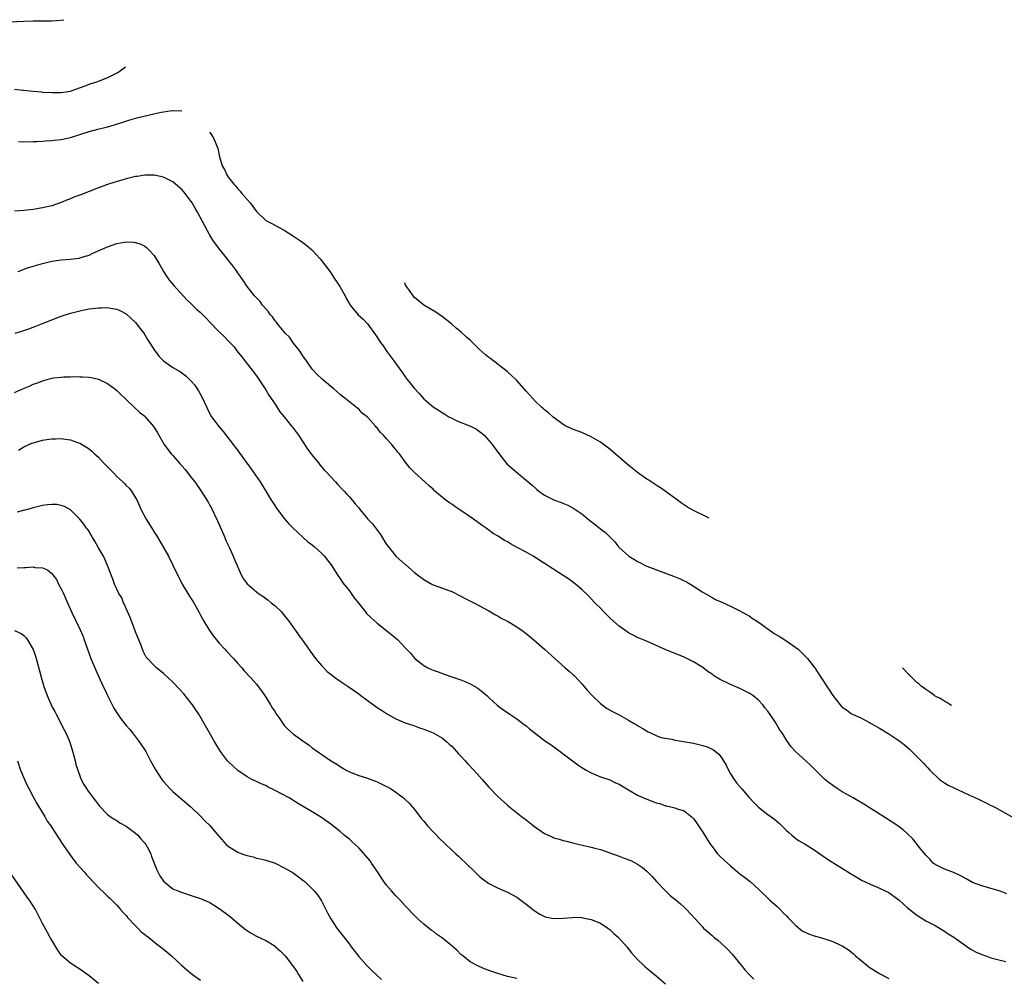
# Model space of a CAD drawing. Units: inches. Extents: x 2583000 to 2586000, y 1554000 to 1557000.
# Drawn here: x 2584152 to 2584364, y 1556118 to 1556324 of the extents above; entities that cross this region are included whole.
import ezdxf

# ---------------------------------------------------------------- set-up
doc = ezdxf.new("R2010")
doc.units = ezdxf.units.IN
doc.header["$MEASUREMENT"] = 0
doc.layers.add('LD25831554_10ft', color=254, linetype='Continuous')

msp = doc.modelspace()

# ---------------------------------------------------------------- linework, layer by layer
at = {"layer": 'LD25831554_10ft'}
for points, elevation in [([(2584149.94, 1556323.94), (2584153, 1556324.11), (2584155, 1556324.16), (2584157, 1556324.14), (2584159, 1556324.16), (2584160.05, 1556324.24), (2584161.61, 1556324.41)], 8250), ([(2584174.86, 1556314.17), (2584173.16, 1556313), (2584173, 1556312.9), (2584171, 1556311.91), (2584168.63, 1556311), (2584167.38, 1556310.62), (2584166.09, 1556310.09), (2584163.11, 1556309), (2584163, 1556308.97), (2584161, 1556308.7), (2584160.69, 1556308.69), (2584159, 1556308.68), (2584157, 1556308.78), (2584156.81, 1556308.81), (2584155, 1556308.97), (2584153, 1556309.18), (2584152.79, 1556309.21), (2584151, 1556309.38)], 8240), ([(2584151.79, 1556298.21), (2584153, 1556298.15), (2584155, 1556298.17), (2584155.77, 1556298.23), (2584157, 1556298.26), (2584157.65, 1556298.35), (2584159, 1556298.39), (2584159.52, 1556298.48), (2584161, 1556298.62), (2584163, 1556299.09), (2584167, 1556300.37), (2584168.87, 1556300.87), (2584170.71, 1556301.29), (2584171, 1556301.39), (2584172.29, 1556301.71), (2584174.45, 1556302.45), (2584175.31, 1556302.69), (2584176.28, 1556303), (2584177.31, 1556303.31), (2584179.97, 1556303.97), (2584182.52, 1556304.52), (2584183, 1556304.6), (2584184.88, 1556304.88), (2584185, 1556304.89), (2584186.87, 1556304.83), (2584186.99, 1556304.8)], 8230), ([(2584192.91, 1556300.22), (2584193.17, 1556299.86), (2584193.71, 1556299.05), (2584194.13, 1556298.14), (2584194.69, 1556296.69), (2584195.09, 1556294.91), (2584195.65, 1556293), (2584196.16, 1556292.16), (2584196.63, 1556291), (2584197, 1556290.48), (2584198.14, 1556289), (2584198.57, 1556288.57), (2584199, 1556288.02), (2584199.51, 1556287.51), (2584199.88, 1556287), (2584201, 1556285.71), (2584201.63, 1556285), (2584202.25, 1556284.25), (2584203, 1556283.15), (2584205, 1556281.24), (2584205.44, 1556281), (2584206.49, 1556280.49), (2584207.77, 1556279.77), (2584209, 1556279.16), (2584211, 1556277.87), (2584212.27, 1556277), (2584213, 1556276.46), (2584213.81, 1556275.81), (2584214.84, 1556275), (2584215, 1556274.84), (2584216.7, 1556273), (2584217, 1556272.64), (2584217.71, 1556271.71), (2584218.2, 1556271), (2584219, 1556269.94), (2584219.58, 1556269), (2584220.96, 1556267), (2584222.08, 1556265), (2584222.38, 1556264.38), (2584223, 1556263.27), (2584223.16, 1556263), (2584224.9, 1556260.9), (2584225.97, 1556259.97), (2584227, 1556258.88), (2584228.64, 1556256.64), (2584229.68, 1556255), (2584230.23, 1556254.23), (2584231.05, 1556253), (2584231.91, 1556251.91), (2584232.53, 1556251), (2584234.41, 1556248.41), (2584235, 1556247.57), (2584235.44, 1556247), (2584237, 1556245.07), (2584238.03, 1556244.03), (2584239, 1556242.88), (2584241, 1556241.16), (2584243.53, 1556239.53), (2584244.41, 1556239), (2584245, 1556238.67), (2584246.11, 1556238.11), (2584249.07, 1556237), (2584250.31, 1556236.31), (2584251, 1556235.82), (2584251.47, 1556235.47), (2584251.97, 1556235), (2584253, 1556233.86), (2584253.73, 1556233), (2584254.25, 1556232.25), (2584255, 1556231.28), (2584255.11, 1556231.11), (2584256.87, 1556228.87), (2584257.91, 1556227.91), (2584261, 1556225.39), (2584261.43, 1556225), (2584262.3, 1556224.3), (2584263, 1556223.61), (2584263.35, 1556223.35), (2584263.78, 1556223), (2584265, 1556222.15), (2584267, 1556221.13), (2584267.31, 1556221), (2584268.54, 1556220.54), (2584269.96, 1556219.96), (2584271.27, 1556219.27), (2584273, 1556218.11), (2584274.33, 1556217), (2584275, 1556216.46), (2584275.83, 1556215.83), (2584277, 1556214.9), (2584278.11, 1556214.1), (2584279, 1556213.15), (2584280.09, 1556212.09), (2584280.89, 1556211), (2584281, 1556210.88), (2584283.07, 1556209), (2584284.3, 1556208.3), (2584285, 1556207.83), (2584285.58, 1556207.58), (2584286.65, 1556207), (2584287, 1556206.83), (2584290.42, 1556205.58), (2584291, 1556205.38), (2584292.73, 1556204.73), (2584294.16, 1556204.16), (2584295, 1556203.72), (2584295.48, 1556203.48), (2584297, 1556202.54), (2584299, 1556201.23), (2584301, 1556200.08), (2584301.72, 1556199.72), (2584303.08, 1556199.08), (2584305, 1556198.23), (2584307, 1556197.27), (2584308.44, 1556196.44), (2584309, 1556196.14), (2584309.66, 1556195.66), (2584311, 1556194.79), (2584311.68, 1556194.32), (2584314.4, 1556192.4), (2584315, 1556192.03), (2584315.62, 1556191.62), (2584316.63, 1556191), (2584319, 1556189.38), (2584319.5, 1556189), (2584320.28, 1556188.28), (2584321.27, 1556187.27), (2584321.53, 1556187), (2584323, 1556185.11), (2584323.09, 1556185), (2584323.83, 1556183.83), (2584324.42, 1556183), (2584325, 1556182.12), (2584325.7, 1556181), (2584326.22, 1556180.22), (2584326.96, 1556179), (2584328.53, 1556177), (2584329, 1556176.54), (2584329.94, 1556175.94), (2584331, 1556175.11), (2584331.23, 1556175), (2584333, 1556174.23), (2584333.83, 1556173.83), (2584335, 1556173.16), (2584335.25, 1556173), (2584337, 1556172), (2584339, 1556170.8), (2584341, 1556169.48), (2584341.66, 1556169), (2584342.4, 1556168.4), (2584343.47, 1556167.47), (2584343.99, 1556167), (2584346.47, 1556164.47), (2584347, 1556163.9), (2584347.45, 1556163.45), (2584347.83, 1556163), (2584349.93, 1556161), (2584350.55, 1556160.55), (2584351, 1556160.25), (2584351.78, 1556159.78), (2584353, 1556159.14), (2584355, 1556158.25), (2584356.4, 1556157.6), (2584357, 1556157.34), (2584357.25, 1556157.25), (2584358.6, 1556156.6), (2584359, 1556156.36), (2584359.95, 1556155.95), (2584361, 1556155.39), (2584361.27, 1556155.27), (2584361.82, 1556155), (2584363, 1556154.37), (2584366.42, 1556152.42)], 8230), ([(2584364.4, 1556136.4), (2584363, 1556136.93), (2584360.27, 1556137.73), (2584359, 1556138.07), (2584357, 1556138.84), (2584355.63, 1556139.63), (2584355, 1556139.96), (2584354.35, 1556140.35), (2584352.95, 1556140.95), (2584352.76, 1556141), (2584351, 1556141.65), (2584350.12, 1556142.12), (2584349, 1556142.66), (2584348.58, 1556143), (2584347.85, 1556143.85), (2584347, 1556144.68), (2584345.65, 1556146.35), (2584344.2, 1556148.2), (2584343, 1556149.38), (2584342.14, 1556150.14), (2584340.95, 1556151), (2584338.56, 1556152.56), (2584335, 1556154.78), (2584333.65, 1556155.65), (2584332.4, 1556156.4), (2584331.34, 1556157), (2584329, 1556158.34), (2584327.94, 1556159), (2584327, 1556159.65), (2584326.23, 1556160.23), (2584325.26, 1556161), (2584325, 1556161.23), (2584322.09, 1556164.09), (2584318.97, 1556166.97), (2584318.02, 1556168.02), (2584317, 1556169.41), (2584316.08, 1556171), (2584315.61, 1556171.61), (2584314.86, 1556172.86), (2584314.79, 1556173), (2584314.42, 1556173.58), (2584313, 1556175.68), (2584312.39, 1556176.39), (2584311.92, 1556177), (2584311, 1556178.06), (2584309.75, 1556179), (2584309.32, 1556179.32), (2584309, 1556179.52), (2584307, 1556180.54), (2584305, 1556181.42), (2584302.58, 1556182.58), (2584301.92, 1556183), (2584301.34, 1556183.34), (2584301, 1556183.59), (2584300.14, 1556184.14), (2584299, 1556185.03), (2584297, 1556186.29), (2584295.6, 1556187), (2584295, 1556187.28), (2584290.94, 1556188.94), (2584286.78, 1556190.78), (2584285, 1556191.54), (2584284.02, 1556192.02), (2584283, 1556192.55), (2584282.73, 1556192.73), (2584281, 1556193.94), (2584279.79, 1556195), (2584279, 1556195.76), (2584277.76, 1556197), (2584277, 1556197.8), (2584275.82, 1556199), (2584274.46, 1556200.46), (2584273, 1556201.87), (2584271.66, 1556203), (2584271.29, 1556203.29), (2584270.12, 1556204.12), (2584269, 1556204.87), (2584262.55, 1556209), (2584261, 1556209.86), (2584259.12, 1556210.88), (2584257.65, 1556211.65), (2584257, 1556212.1), (2584256.38, 1556212.38), (2584255, 1556213.28), (2584253.89, 1556213.89), (2584252.41, 1556215), (2584251.56, 1556215.57), (2584249.69, 1556217), (2584246.76, 1556219), (2584245.69, 1556219.69), (2584245, 1556220.17), (2584244.5, 1556220.5), (2584243.82, 1556221), (2584241.39, 1556223), (2584241.19, 1556223.19), (2584241, 1556223.39), (2584240.13, 1556224.13), (2584239.23, 1556225), (2584237.01, 1556227.01), (2584236.02, 1556228.02), (2584235, 1556229.32), (2584233.75, 1556231), (2584233.41, 1556231.41), (2584233, 1556231.98), (2584232.51, 1556232.51), (2584232.12, 1556233), (2584231, 1556234.28), (2584230.33, 1556235), (2584229.65, 1556235.65), (2584229, 1556236.58), (2584228.79, 1556236.78), (2584228.62, 1556237), (2584227, 1556238.84), (2584226.83, 1556239), (2584225.76, 1556239.76), (2584225, 1556240.65), (2584224.78, 1556240.78), (2584224.55, 1556241), (2584222.04, 1556243), (2584221.43, 1556243.43), (2584221, 1556243.81), (2584220.35, 1556244.35), (2584219.62, 1556245), (2584219, 1556245.48), (2584217.11, 1556247.11), (2584216.06, 1556248.07), (2584215, 1556249.26), (2584213.79, 1556251), (2584213, 1556252.09), (2584212.65, 1556252.65), (2584212.41, 1556253), (2584211, 1556254.84), (2584210.08, 1556256.08), (2584209.2, 1556257), (2584209, 1556257.23), (2584207.54, 1556259), (2584207.31, 1556259.31), (2584207, 1556259.66), (2584206.46, 1556260.46), (2584205.99, 1556261), (2584205.6, 1556261.6), (2584205, 1556262.23), (2584204.34, 1556263), (2584203.78, 1556263.78), (2584203, 1556264.54), (2584202.79, 1556264.79), (2584202.56, 1556265), (2584201.03, 1556267), (2584200.25, 1556268.25), (2584199, 1556269.98), (2584198.59, 1556270.59), (2584197.72, 1556271.72), (2584197, 1556272.59), (2584196.83, 1556272.83), (2584195.04, 1556275.04), (2584193.66, 1556277), (2584193, 1556278.08), (2584192.5, 1556279), (2584191.95, 1556279.95), (2584191.43, 1556281), (2584190.36, 1556283), (2584189.84, 1556283.84), (2584189.2, 1556285), (2584189, 1556285.3), (2584187.69, 1556287), (2584187.36, 1556287.36), (2584187, 1556287.8), (2584185.63, 1556289), (2584185, 1556289.53), (2584183, 1556290.55), (2584181, 1556290.97), (2584179, 1556290.94), (2584177.33, 1556290.67), (2584177, 1556290.65), (2584175, 1556290.17), (2584174.08, 1556289.92), (2584172.55, 1556289.45), (2584171, 1556288.93), (2584169, 1556288.23), (2584167, 1556287.47), (2584165, 1556286.69), (2584163.75, 1556286.25), (2584163, 1556285.89), (2584162.34, 1556285.66), (2584161, 1556285.05), (2584159, 1556284.38), (2584157, 1556283.92), (2584155, 1556283.58), (2584153, 1556283.33), (2584151, 1556283.19)], 8220), ([(2584151.74, 1556270.26), (2584153.76, 1556271), (2584155, 1556271.41), (2584157, 1556271.97), (2584159, 1556272.43), (2584161, 1556272.74), (2584162.92, 1556272.92), (2584164.86, 1556273.14), (2584165, 1556273.17), (2584166.42, 1556273.58), (2584167, 1556273.77), (2584167.84, 1556274.16), (2584171, 1556275.57), (2584173, 1556276.23), (2584174.54, 1556276.54), (2584175, 1556276.6), (2584176.57, 1556276.57), (2584177, 1556276.5), (2584178.13, 1556276.13), (2584179, 1556275.68), (2584179.39, 1556275.39), (2584179.79, 1556275), (2584181, 1556273.67), (2584181.43, 1556273), (2584182.01, 1556272.01), (2584182.55, 1556271), (2584183, 1556270.27), (2584183.83, 1556269), (2584184.32, 1556268.32), (2584185.21, 1556267.21), (2584188.07, 1556264.07), (2584189, 1556263.27), (2584190.13, 1556262.13), (2584191, 1556261.41), (2584192.17, 1556260.17), (2584193, 1556259.34), (2584195, 1556257.24), (2584196.16, 1556256.16), (2584197, 1556255.25), (2584197.14, 1556255.14), (2584198.11, 1556254.11), (2584199, 1556252.89), (2584199.87, 1556251.87), (2584200.51, 1556251), (2584202.11, 1556249), (2584203, 1556247.81), (2584205, 1556244.82), (2584205.67, 1556243.67), (2584207, 1556241.72), (2584208.06, 1556240.06), (2584208.99, 1556239), (2584210.58, 1556237), (2584210.76, 1556236.76), (2584211, 1556236.47), (2584211.6, 1556235.6), (2584212.03, 1556235), (2584213, 1556233.6), (2584214.01, 1556232.01), (2584214.8, 1556231), (2584214.88, 1556230.88), (2584216.42, 1556229), (2584216.66, 1556228.66), (2584217.6, 1556227.6), (2584218.17, 1556227), (2584219, 1556226.05), (2584220.03, 1556225), (2584220.47, 1556224.47), (2584221.44, 1556223.44), (2584221.9, 1556223), (2584222.4, 1556222.4), (2584223, 1556221.74), (2584224.27, 1556220.27), (2584225, 1556219.38), (2584225.29, 1556219), (2584227, 1556217), (2584227.97, 1556215.97), (2584229.69, 1556213.69), (2584230.43, 1556212.43), (2584231, 1556211.52), (2584231.38, 1556211), (2584233, 1556209), (2584235, 1556207.19), (2584235.12, 1556207.12), (2584237, 1556205.52), (2584237.31, 1556205.31), (2584237.67, 1556205), (2584239, 1556203.99), (2584240.73, 1556203), (2584241, 1556202.87), (2584241.22, 1556202.78), (2584243, 1556202.14), (2584244.4, 1556201.6), (2584245, 1556201.39), (2584247, 1556200.41), (2584247.91, 1556199.91), (2584249.74, 1556199), (2584251, 1556198.33), (2584253, 1556197.23), (2584254.41, 1556196.41), (2584255, 1556196.09), (2584255.68, 1556195.68), (2584257, 1556195.01), (2584259, 1556193.8), (2584260.16, 1556193), (2584261, 1556192.36), (2584262.68, 1556191), (2584264.97, 1556189), (2584269.42, 1556185), (2584270.27, 1556184.27), (2584271, 1556183.59), (2584271.32, 1556183.32), (2584273, 1556181.56), (2584273.5, 1556181), (2584274.17, 1556180.17), (2584275.24, 1556179), (2584277, 1556177.3), (2584278.31, 1556176.31), (2584279.57, 1556175.57), (2584281, 1556174.86), (2584283, 1556173.75), (2584284.27, 1556173), (2584284.74, 1556172.74), (2584285, 1556172.56), (2584286, 1556172), (2584287.24, 1556171.24), (2584287.73, 1556171), (2584289, 1556170.42), (2584290.02, 1556170.02), (2584292.38, 1556169.62), (2584293, 1556169.46), (2584294.84, 1556169.16), (2584297, 1556168.76), (2584298.43, 1556168.43), (2584299, 1556168.28), (2584299.96, 1556167.96), (2584301, 1556167.51), (2584301.33, 1556167.33), (2584302.44, 1556166.44), (2584303, 1556165.75), (2584303.49, 1556165), (2584304.04, 1556164.04), (2584304.54, 1556163), (2584305, 1556162.21), (2584305.73, 1556161), (2584306.26, 1556160.26), (2584307.31, 1556159), (2584309, 1556157.06), (2584309.99, 1556155.99), (2584311, 1556155.02), (2584313, 1556153.47), (2584314.42, 1556152.42), (2584315, 1556151.91), (2584315.5, 1556151.5), (2584316.03, 1556151), (2584317, 1556150.02), (2584317.54, 1556149.54), (2584318.17, 1556149), (2584318.6, 1556148.6), (2584319, 1556148.29), (2584319.77, 1556147.77), (2584321, 1556147.05), (2584323, 1556145.82), (2584325.86, 1556143.86), (2584330.76, 1556140.76), (2584332, 1556140), (2584333.26, 1556139.26), (2584333.78, 1556139), (2584335, 1556138.43), (2584335.91, 1556138.09), (2584337, 1556137.61), (2584338.22, 1556137), (2584339, 1556136.64), (2584341, 1556135.24), (2584341.28, 1556135), (2584342.16, 1556134.16), (2584343, 1556133.45), (2584344.34, 1556132.34), (2584345, 1556131.86), (2584347, 1556130.6), (2584349, 1556129.53), (2584351, 1556128.37), (2584351.79, 1556127.79), (2584353, 1556127.04), (2584355, 1556125.62), (2584356.55, 1556124.55), (2584357.84, 1556123.84), (2584359, 1556123.3), (2584359.91, 1556123), (2584361, 1556122.61), (2584361.53, 1556122.47), (2584363, 1556122.13), (2584364.17, 1556121.83)], 8210), ([(2584300.38, 1556217.18), (2584299.51, 1556217.63), (2584297, 1556218.86), (2584295.7, 1556219.58), (2584294.41, 1556220.41), (2584293.26, 1556221.25), (2584290.91, 1556223), (2584289.9, 1556223.7), (2584289, 1556224.28), (2584288.58, 1556224.58), (2584287.92, 1556225), (2584287.41, 1556225.35), (2584287, 1556225.6), (2584285, 1556227.01), (2584283.9, 1556227.9), (2584282.78, 1556228.78), (2584281, 1556230.32), (2584280.19, 1556231), (2584279, 1556232.02), (2584278.43, 1556232.43), (2584277, 1556233.5), (2584275, 1556234.71), (2584273, 1556235.59), (2584272, 1556236), (2584271, 1556236.34), (2584270.56, 1556236.56), (2584269.58, 1556237), (2584269, 1556237.33), (2584266.75, 1556239), (2584265.84, 1556239.84), (2584265, 1556240.48), (2584264.73, 1556240.73), (2584264.39, 1556241), (2584263, 1556242.28), (2584262.36, 1556243), (2584261.71, 1556243.71), (2584261, 1556244.52), (2584260.61, 1556245), (2584259, 1556246.76), (2584258.77, 1556247), (2584257.85, 1556247.85), (2584257, 1556248.63), (2584256.57, 1556249), (2584255.7, 1556249.66), (2584255, 1556250.24), (2584253.39, 1556251.42), (2584253, 1556251.74), (2584252.28, 1556252.28), (2584251, 1556253.46), (2584249, 1556255.44), (2584248.2, 1556256.15), (2584247, 1556257.27), (2584245.99, 1556258.07), (2584245, 1556258.9), (2584243, 1556260.49), (2584241.56, 1556261.49), (2584239, 1556263), (2584237, 1556264.66), (2584236.73, 1556265), (2584235.93, 1556266.18), (2584235.3, 1556267), (2584235.08, 1556267.38), (2584234.9, 1556267.78)], 8240), ([(2584151.13, 1556257), (2584152.56, 1556257.44), (2584153, 1556257.55), (2584154.06, 1556257.94), (2584155, 1556258.24), (2584155.54, 1556258.46), (2584157, 1556259.02), (2584159, 1556259.83), (2584161, 1556260.61), (2584163, 1556261.28), (2584165, 1556261.8), (2584167, 1556262.18), (2584167.75, 1556262.25), (2584169, 1556262.43), (2584169.59, 1556262.41), (2584171, 1556262.47), (2584171.67, 1556262.33), (2584173, 1556262.14), (2584173.79, 1556261.79), (2584175, 1556261.15), (2584177, 1556259.27), (2584177.93, 1556258.07), (2584178.75, 1556257), (2584179, 1556256.64), (2584179.6, 1556255.6), (2584180.02, 1556255), (2584181.17, 1556253.17), (2584181.32, 1556253), (2584182.03, 1556252.03), (2584183.01, 1556251.01), (2584185, 1556249.62), (2584186.66, 1556248.66), (2584187.81, 1556247.81), (2584189, 1556246.64), (2584189.76, 1556245.76), (2584190.57, 1556244.57), (2584191.27, 1556243.27), (2584192.3, 1556241), (2584193, 1556239.61), (2584193.36, 1556239), (2584195, 1556236.83), (2584195.83, 1556235.83), (2584198.01, 1556233), (2584198.46, 1556232.46), (2584199, 1556231.71), (2584199.31, 1556231.31), (2584201, 1556228.94), (2584201.83, 1556227.83), (2584203.78, 1556225), (2584204.26, 1556224.26), (2584205.04, 1556223), (2584205.77, 1556221.77), (2584206.27, 1556221), (2584206.53, 1556220.53), (2584207.32, 1556219.32), (2584209, 1556217.11), (2584209.96, 1556215.96), (2584210.9, 1556215), (2584213.03, 1556213.03), (2584214.08, 1556212.08), (2584215, 1556211.41), (2584215.51, 1556211), (2584217, 1556209.66), (2584217.65, 1556209), (2584218.25, 1556208.25), (2584219.11, 1556207.11), (2584220.64, 1556204.64), (2584221, 1556204.17), (2584221.46, 1556203.46), (2584221.81, 1556203), (2584223, 1556201.54), (2584223.41, 1556201), (2584224.04, 1556200.04), (2584225, 1556198.79), (2584226.44, 1556197), (2584226.7, 1556196.7), (2584227.71, 1556195.71), (2584229, 1556194.6), (2584232.12, 1556192.12), (2584233.43, 1556191), (2584235, 1556189.32), (2584236.13, 1556188.13), (2584237.05, 1556187), (2584239, 1556185.51), (2584239.86, 1556185), (2584240.66, 1556184.66), (2584241, 1556184.49), (2584242.11, 1556184.11), (2584243, 1556183.75), (2584243.57, 1556183.57), (2584245, 1556183.07), (2584246.57, 1556182.57), (2584247, 1556182.4), (2584248.06, 1556181.94), (2584249, 1556181.56), (2584250, 1556181), (2584250.61, 1556180.61), (2584251.73, 1556179.73), (2584252.56, 1556179), (2584253, 1556178.57), (2584254.88, 1556176.88), (2584255.99, 1556175.99), (2584257, 1556175.36), (2584257.5, 1556175), (2584259, 1556174.05), (2584260.33, 1556173), (2584261, 1556172.49), (2584261.8, 1556171.8), (2584263, 1556170.83), (2584265, 1556169.37), (2584266.39, 1556168.39), (2584267, 1556168), (2584267.56, 1556167.56), (2584268.36, 1556167), (2584269, 1556166.52), (2584269.81, 1556165.81), (2584270.99, 1556165), (2584272.1, 1556164.1), (2584273, 1556163.55), (2584273.33, 1556163.33), (2584273.95, 1556163), (2584275, 1556162.37), (2584276.04, 1556161.96), (2584277, 1556161.54), (2584279, 1556160.88), (2584280.26, 1556160.26), (2584281, 1556159.94), (2584281.57, 1556159.57), (2584283, 1556158.72), (2584285, 1556157.59), (2584287, 1556156.7), (2584288.26, 1556156.26), (2584289, 1556155.95), (2584289.77, 1556155.77), (2584291, 1556155.33), (2584291.29, 1556155.29), (2584293, 1556154.85), (2584293.26, 1556154.74), (2584295, 1556154.2), (2584296.8, 1556152.8), (2584297, 1556152.57), (2584297.67, 1556151.67), (2584298.11, 1556151), (2584299, 1556149.64), (2584300.02, 1556148.02), (2584300.65, 1556147), (2584301, 1556146.52), (2584302.19, 1556145), (2584302.58, 1556144.58), (2584303.61, 1556143.61), (2584305, 1556142.36), (2584307, 1556140.68), (2584307.98, 1556139.98), (2584309.18, 1556139), (2584311, 1556137.4), (2584313.46, 1556135), (2584315, 1556133.65), (2584315.66, 1556133), (2584316.32, 1556132.32), (2584317, 1556131.67), (2584317.31, 1556131.31), (2584319, 1556129.54), (2584320.41, 1556128.41), (2584321.78, 1556127.78), (2584323, 1556127.37), (2584324.35, 1556127), (2584326.36, 1556126.36), (2584327, 1556126.11), (2584328.64, 1556125.36), (2584329, 1556125.21), (2584330.32, 1556124.32), (2584331, 1556123.8), (2584331.43, 1556123.43), (2584331.88, 1556123), (2584334.31, 1556121), (2584334.7, 1556120.7), (2584335, 1556120.49), (2584337, 1556119.24), (2584339, 1556118.18)], 8200), ([(2584151, 1556244.19), (2584152.93, 1556245.07), (2584154.35, 1556245.65), (2584155, 1556245.97), (2584155.77, 1556246.23), (2584157, 1556246.75), (2584159, 1556247.29), (2584159.36, 1556247.36), (2584161, 1556247.54), (2584161.59, 1556247.59), (2584163, 1556247.58), (2584163.62, 1556247.62), (2584165, 1556247.59), (2584165.61, 1556247.61), (2584167, 1556247.52), (2584167.46, 1556247.46), (2584169, 1556247.11), (2584171, 1556246.14), (2584172.52, 1556245), (2584173, 1556244.61), (2584173.81, 1556243.81), (2584174.69, 1556243), (2584175, 1556242.68), (2584176.88, 1556240.88), (2584177.94, 1556239.94), (2584179, 1556239.09), (2584179.09, 1556239), (2584180.89, 1556236.89), (2584181.65, 1556235.65), (2584181.98, 1556235), (2584183.19, 1556233), (2584183.98, 1556231.98), (2584184.69, 1556231), (2584185, 1556230.63), (2584186.45, 1556229), (2584187, 1556228.34), (2584187.64, 1556227.64), (2584188.18, 1556227), (2584189, 1556225.94), (2584189.74, 1556225), (2584191, 1556223.2), (2584191.13, 1556223), (2584192.61, 1556220.61), (2584193, 1556219.94), (2584193.33, 1556219.33), (2584193.88, 1556218.12), (2584194.63, 1556216.63), (2584195, 1556215.82), (2584196.19, 1556213), (2584196.4, 1556212.4), (2584197.2, 1556210.8), (2584198.02, 1556209), (2584198.3, 1556208.3), (2584198.86, 1556207), (2584199, 1556206.63), (2584199.74, 1556205), (2584200.18, 1556204.18), (2584201, 1556203.05), (2584203, 1556201.34), (2584203.46, 1556201), (2584204.37, 1556200.37), (2584205.53, 1556199.53), (2584206.2, 1556199), (2584207, 1556198.32), (2584208.36, 1556197), (2584209, 1556196.26), (2584209.99, 1556195), (2584211, 1556193.58), (2584211.39, 1556193), (2584212.07, 1556192.07), (2584212.81, 1556191), (2584213.75, 1556189.75), (2584214.56, 1556188.56), (2584215.72, 1556187), (2584217, 1556185.51), (2584218.22, 1556184.22), (2584219.34, 1556183.34), (2584219.82, 1556183), (2584221, 1556182.11), (2584222.74, 1556181), (2584224.07, 1556180.07), (2584225, 1556179.4), (2584225.49, 1556179), (2584228.18, 1556177), (2584229, 1556176.45), (2584229.89, 1556175.89), (2584231, 1556175.13), (2584231.23, 1556175), (2584233, 1556174.03), (2584235, 1556173.16), (2584236.62, 1556172.62), (2584238.09, 1556172.09), (2584239, 1556171.79), (2584239.56, 1556171.56), (2584241, 1556171.01), (2584243, 1556169.83), (2584244.04, 1556169), (2584244.53, 1556168.53), (2584245, 1556168.12), (2584245.53, 1556167.53), (2584246.06, 1556167), (2584246.5, 1556166.5), (2584247, 1556166.01), (2584247.93, 1556165), (2584248.42, 1556164.42), (2584249.78, 1556163), (2584251, 1556161.61), (2584251.56, 1556161), (2584253, 1556159.34), (2584255, 1556157.23), (2584257, 1556155.41), (2584257.49, 1556155), (2584260.03, 1556153), (2584261, 1556152.3), (2584261.72, 1556151.72), (2584262.58, 1556151), (2584265, 1556149.37), (2584265.76, 1556149), (2584266.63, 1556148.63), (2584267, 1556148.45), (2584268.15, 1556148.15), (2584269, 1556147.85), (2584269.7, 1556147.7), (2584271.29, 1556147.29), (2584275, 1556146.44), (2584275.8, 1556146.2), (2584277, 1556145.88), (2584281, 1556144.44), (2584282.08, 1556144.08), (2584283.51, 1556143.51), (2584285, 1556142.76), (2584286.06, 1556142.06), (2584287, 1556141.24), (2584288.09, 1556140.09), (2584289.07, 1556139), (2584290.99, 1556136.99), (2584292, 1556136), (2584293, 1556135.25), (2584293.29, 1556135), (2584294.19, 1556134.19), (2584295, 1556133.48), (2584295.52, 1556133), (2584297.38, 1556131), (2584299, 1556129.19), (2584299.2, 1556129), (2584301, 1556127.41), (2584301.48, 1556127), (2584302.34, 1556126.34), (2584303, 1556125.75), (2584304.4, 1556124.4), (2584305.36, 1556123.36), (2584307.29, 1556121), (2584308.04, 1556120.04), (2584309.02, 1556119.02), (2584310.02, 1556118.02)], 8190), ([(2584151.84, 1556231.84), (2584153, 1556232.5), (2584154.71, 1556233.29), (2584155, 1556233.4), (2584156.24, 1556233.76), (2584157, 1556233.97), (2584157.91, 1556234.09), (2584159, 1556234.26), (2584159.76, 1556234.24), (2584161, 1556234.31), (2584161.86, 1556234.14), (2584163, 1556234.03), (2584164.55, 1556233.45), (2584165, 1556233.3), (2584166.44, 1556232.44), (2584167, 1556232.06), (2584167.58, 1556231.57), (2584168.17, 1556231), (2584169, 1556230.28), (2584169.63, 1556229.63), (2584170.16, 1556229), (2584171.6, 1556227.6), (2584172.16, 1556227), (2584173, 1556226.17), (2584174.28, 1556225), (2584174.64, 1556224.64), (2584175, 1556224.23), (2584175.62, 1556223.62), (2584176.11, 1556223), (2584177, 1556221.58), (2584177.32, 1556221), (2584178.23, 1556219), (2584179.27, 1556217), (2584180.49, 1556215), (2584181, 1556214.19), (2584181.48, 1556213.48), (2584182.25, 1556212.25), (2584184.06, 1556209), (2584185, 1556207.09), (2584187.06, 1556203), (2584188.25, 1556201), (2584189, 1556199.85), (2584189.31, 1556199.31), (2584190.6, 1556197), (2584191, 1556196.31), (2584191.67, 1556195), (2584192.92, 1556193), (2584193.79, 1556191.8), (2584194.41, 1556191), (2584195, 1556190.31), (2584196.2, 1556189), (2584196.57, 1556188.57), (2584198.04, 1556187), (2584199, 1556185.89), (2584199.83, 1556185), (2584200.36, 1556184.36), (2584201.68, 1556183), (2584203, 1556181.5), (2584203.39, 1556181), (2584204.06, 1556180.06), (2584205, 1556178.68), (2584206.06, 1556177), (2584206.41, 1556176.41), (2584207, 1556175.5), (2584207.19, 1556175.19), (2584208.02, 1556173.98), (2584208.67, 1556173), (2584208.81, 1556172.81), (2584209, 1556172.6), (2584209.77, 1556171.77), (2584211, 1556170.73), (2584213, 1556169.28), (2584214.34, 1556168.34), (2584215, 1556167.79), (2584218.92, 1556165.08), (2584220.28, 1556164.28), (2584221, 1556163.74), (2584222.3, 1556163), (2584223, 1556162.65), (2584225, 1556161.84), (2584226.71, 1556161.29), (2584228.6, 1556160.6), (2584229, 1556160.45), (2584229.99, 1556159.99), (2584231, 1556159.47), (2584231.31, 1556159.31), (2584231.81, 1556159), (2584233, 1556158.22), (2584234.61, 1556157), (2584235, 1556156.65), (2584235.84, 1556155.84), (2584236.59, 1556155), (2584237, 1556154.52), (2584238.13, 1556153), (2584238.51, 1556152.51), (2584239, 1556151.99), (2584239.82, 1556151), (2584241, 1556149.72), (2584241.71, 1556149), (2584242.32, 1556148.32), (2584245, 1556145.78), (2584245.9, 1556145), (2584246.45, 1556144.45), (2584247, 1556143.97), (2584248.01, 1556143), (2584250.03, 1556141), (2584250.53, 1556140.52), (2584251, 1556140.11), (2584251.62, 1556139.62), (2584253, 1556138.63), (2584255, 1556137.62), (2584257, 1556136.76), (2584259, 1556135.65), (2584261, 1556134.18), (2584262.76, 1556132.76), (2584263.98, 1556131.98), (2584265, 1556131.49), (2584265.38, 1556131.38), (2584267, 1556131.09), (2584269, 1556131.17), (2584271, 1556131.31), (2584271.32, 1556131.32), (2584273, 1556131.25), (2584273.23, 1556131.23), (2584275, 1556130.88), (2584277, 1556130.07), (2584278.58, 1556129), (2584279, 1556128.68), (2584279.85, 1556127.85), (2584280.86, 1556127), (2584282.71, 1556125), (2584283.7, 1556123.7), (2584285, 1556122.25), (2584286.27, 1556121), (2584286.65, 1556120.65), (2584287, 1556120.37), (2584287.74, 1556119.74), (2584289, 1556118.73), (2584291, 1556117)], 8180), ([(2584259, 1556118.14), (2584257, 1556118.57), (2584255.13, 1556119.13), (2584253.65, 1556119.65), (2584252.19, 1556120.19), (2584250.78, 1556120.78), (2584249, 1556121.77), (2584247.39, 1556123), (2584247, 1556123.34), (2584246.15, 1556124.15), (2584245, 1556125.17), (2584243, 1556126.82), (2584241.73, 1556127.73), (2584241, 1556128.31), (2584240.58, 1556128.58), (2584239, 1556129.84), (2584237.73, 1556131), (2584237.34, 1556131.34), (2584237, 1556131.68), (2584236.36, 1556132.36), (2584235.81, 1556133), (2584235, 1556133.82), (2584233.93, 1556135), (2584233, 1556135.93), (2584232.48, 1556136.48), (2584232.03, 1556137), (2584231, 1556138.23), (2584230.44, 1556139), (2584229.85, 1556139.85), (2584229.12, 1556141), (2584227.78, 1556143), (2584227.45, 1556143.45), (2584226.56, 1556144.56), (2584225, 1556146.27), (2584224.21, 1556147), (2584223.59, 1556147.59), (2584223, 1556148.11), (2584221.9, 1556149), (2584221, 1556149.75), (2584219, 1556151.37), (2584217, 1556152.81), (2584215, 1556154.02), (2584211.87, 1556155.87), (2584210.03, 1556157), (2584207, 1556158.62), (2584206.73, 1556158.73), (2584205.4, 1556159.4), (2584205, 1556159.65), (2584204.05, 1556160.05), (2584203, 1556160.53), (2584202.01, 1556161), (2584201, 1556161.51), (2584199, 1556162.89), (2584197.94, 1556163.94), (2584197, 1556164.75), (2584196.76, 1556165), (2584195.24, 1556167), (2584194.03, 1556169), (2584191.75, 1556173), (2584190.59, 1556175), (2584189.97, 1556175.97), (2584189.28, 1556177), (2584189, 1556177.37), (2584187.38, 1556179.38), (2584186.42, 1556180.42), (2584185, 1556181.91), (2584183, 1556183.77), (2584181.48, 1556185), (2584181, 1556185.47), (2584179.57, 1556187), (2584179.31, 1556187.31), (2584178.61, 1556188.6), (2584178.21, 1556189.79), (2584177.71, 1556191), (2584177.48, 1556191.48), (2584177, 1556192.72), (2584176.86, 1556193.14), (2584175.84, 1556195.84), (2584175, 1556197.72), (2584174.62, 1556198.62), (2584174.42, 1556199), (2584174.02, 1556200.02), (2584173.42, 1556201), (2584172.45, 1556203), (2584172.08, 1556204.08), (2584171, 1556207), (2584170.38, 1556208.38), (2584170.08, 1556209), (2584169.69, 1556209.69), (2584169, 1556210.83), (2584168.25, 1556212.25), (2584167.77, 1556213), (2584167, 1556214.28), (2584166.72, 1556214.72), (2584166.48, 1556215), (2584165.9, 1556215.9), (2584164.99, 1556216.99), (2584163, 1556218.99), (2584161.71, 1556219.71), (2584161, 1556219.94), (2584160.09, 1556220.09), (2584159, 1556220.14), (2584158.03, 1556220.03), (2584157, 1556219.88), (2584155, 1556219.41), (2584153.55, 1556219), (2584153.11, 1556218.89), (2584151.56, 1556218.44)], 8170), ([(2584151.51, 1556206.49), (2584153, 1556206.6), (2584153.43, 1556206.57), (2584155, 1556206.69), (2584155.43, 1556206.57), (2584157, 1556206.47), (2584158.07, 1556206.07), (2584159, 1556205.25), (2584159.21, 1556205), (2584159.98, 1556203.98), (2584160.46, 1556203), (2584161, 1556201.98), (2584161.47, 1556201), (2584161.96, 1556199.96), (2584162.39, 1556199), (2584163, 1556197.53), (2584163.24, 1556197), (2584165.15, 1556193), (2584165.72, 1556191.72), (2584165.97, 1556191), (2584166.25, 1556190.25), (2584166.66, 1556189), (2584167.39, 1556187), (2584168.45, 1556184.45), (2584170.05, 1556181), (2584170.36, 1556180.36), (2584170.97, 1556179), (2584171.95, 1556177), (2584172.33, 1556176.33), (2584173.09, 1556175.09), (2584173.94, 1556173.94), (2584175, 1556172.61), (2584175.74, 1556171.74), (2584176.35, 1556171), (2584177.88, 1556169), (2584179.19, 1556167), (2584180.25, 1556165), (2584180.49, 1556164.49), (2584181.19, 1556163.19), (2584182.64, 1556161), (2584183, 1556160.56), (2584183.72, 1556159.72), (2584184.39, 1556159), (2584185, 1556158.39), (2584186.61, 1556157), (2584187, 1556156.64), (2584188.98, 1556155), (2584191, 1556153.09), (2584192.01, 1556152.01), (2584193, 1556151.04), (2584194.87, 1556148.87), (2584195, 1556148.7), (2584196.48, 1556147), (2584197, 1556146.55), (2584199, 1556145.34), (2584199.85, 1556145), (2584200.72, 1556144.72), (2584201, 1556144.59), (2584202.3, 1556144.3), (2584203, 1556144.08), (2584203.89, 1556143.89), (2584205, 1556143.6), (2584207, 1556142.94), (2584209, 1556141.99), (2584210.89, 1556140.89), (2584212.03, 1556140.03), (2584213, 1556139.32), (2584213.38, 1556139), (2584215, 1556137.46), (2584215.43, 1556137), (2584216.14, 1556136.14), (2584217, 1556134.9), (2584218.31, 1556132.31), (2584219, 1556131), (2584220.31, 1556129), (2584223, 1556125.51), (2584223.41, 1556125), (2584225, 1556122.89), (2584226.71, 1556121), (2584227.85, 1556119.85), (2584229, 1556118.8), (2584229.91, 1556117.91)], 8160), ([(2584151, 1556193.05), (2584152.39, 1556192.39), (2584153, 1556191.95), (2584153.44, 1556191.44), (2584153.76, 1556191), (2584154.96, 1556188.96), (2584155.47, 1556187.47), (2584155.81, 1556186.19), (2584156.35, 1556184.35), (2584156.7, 1556183), (2584157.29, 1556181), (2584157.99, 1556179), (2584158.84, 1556177), (2584159, 1556176.67), (2584159.61, 1556175.61), (2584159.91, 1556175), (2584161.68, 1556171.68), (2584162.01, 1556171), (2584162.85, 1556169), (2584163.69, 1556166.31), (2584164, 1556165), (2584164.17, 1556164.17), (2584165, 1556161.73), (2584165.31, 1556161), (2584165.89, 1556159.89), (2584166.42, 1556159), (2584166.68, 1556158.68), (2584167, 1556158.2), (2584167.87, 1556157), (2584168.4, 1556156.4), (2584169, 1556155.53), (2584169.23, 1556155.23), (2584171, 1556153.44), (2584171.53, 1556153), (2584172.43, 1556152.43), (2584173, 1556152.13), (2584173.65, 1556151.65), (2584175, 1556150.9), (2584177, 1556149.45), (2584177.47, 1556149), (2584178.17, 1556148.17), (2584179, 1556147.29), (2584179.23, 1556147), (2584179.49, 1556146.51), (2584180.26, 1556145), (2584180.43, 1556144.43), (2584181, 1556142.95), (2584181.56, 1556141.56), (2584182.26, 1556140.26), (2584183, 1556139.07), (2584183.06, 1556139), (2584185, 1556137.46), (2584186.07, 1556137), (2584187, 1556136.64), (2584189, 1556136.02), (2584191, 1556135.37), (2584193, 1556134.48), (2584195, 1556133.25), (2584196.31, 1556132.31), (2584197.43, 1556131.43), (2584199, 1556130.08), (2584200.68, 1556128.68), (2584201, 1556128.45), (2584201.89, 1556127.89), (2584203, 1556127.28), (2584205, 1556126.32), (2584205.86, 1556125.86), (2584207, 1556125.11), (2584207.13, 1556125), (2584208.11, 1556124.11), (2584209, 1556123.23), (2584209.2, 1556123), (2584211, 1556120.7), (2584211.67, 1556119.67), (2584212.06, 1556119), (2584213, 1556117.53)], 8150), ([(2584352.51, 1556176.9), (2584352.15, 1556177.1), (2584351.75, 1556177.36), (2584351.37, 1556177.58), (2584351.04, 1556177.73), (2584350.45, 1556178.16), (2584350.07, 1556178.38), (2584349, 1556178.91), (2584348.86, 1556179), (2584347.87, 1556179.78), (2584347, 1556180.29), (2584346.61, 1556180.61), (2584346.05, 1556181), (2584345.47, 1556181.52), (2584345.06, 1556181.82), (2584343.89, 1556182.96), (2584343.09, 1556183.76), (2584342, 1556185.02)], 8240), ([(2584151.58, 1556165), (2584152.26, 1556163), (2584153.1, 1556161), (2584153.68, 1556159.68), (2584154.05, 1556159), (2584155, 1556157.24), (2584155.77, 1556155.77), (2584157, 1556153.77), (2584157.51, 1556153), (2584158.02, 1556152.02), (2584158.79, 1556151), (2584159, 1556150.64), (2584161.21, 1556147.21), (2584161.37, 1556147), (2584163, 1556144.63), (2584164.25, 1556143), (2584165.99, 1556141), (2584166.48, 1556140.48), (2584167, 1556139.87), (2584169, 1556137.75), (2584170.41, 1556136.41), (2584171, 1556135.87), (2584171.44, 1556135.44), (2584171.93, 1556135), (2584173, 1556133.95), (2584173.42, 1556133.42), (2584173.8, 1556133), (2584174.34, 1556132.34), (2584175, 1556131.71), (2584175.28, 1556131.28), (2584177, 1556129.48), (2584177.5, 1556129), (2584178.2, 1556128.2), (2584179, 1556127.62), (2584179.33, 1556127.33), (2584179.83, 1556127), (2584181.56, 1556125.56), (2584182.39, 1556125), (2584182.71, 1556124.71), (2584183, 1556124.49), (2584183.8, 1556123.8), (2584184.76, 1556123), (2584186.85, 1556121), (2584188, 1556120), (2584189.28, 1556119), (2584191, 1556117.77)], 8140), ([(2584169, 1556117.09), (2584167, 1556118.7), (2584165, 1556120.18), (2584163.66, 1556121), (2584163, 1556121.49), (2584161.17, 1556123), (2584161.08, 1556123.08), (2584160.25, 1556124.25), (2584159, 1556126.37), (2584158.66, 1556127), (2584158.05, 1556128.05), (2584157, 1556130.01), (2584156.52, 1556131), (2584156, 1556132), (2584155.45, 1556133), (2584154.19, 1556135), (2584153.68, 1556135.68), (2584152.29, 1556137.71), (2584149.95, 1556141)], 8130)]:
    msp.add_lwpolyline(points, dxfattribs=dict(at, elevation=elevation))

doc.saveas('drawing.dxf')
